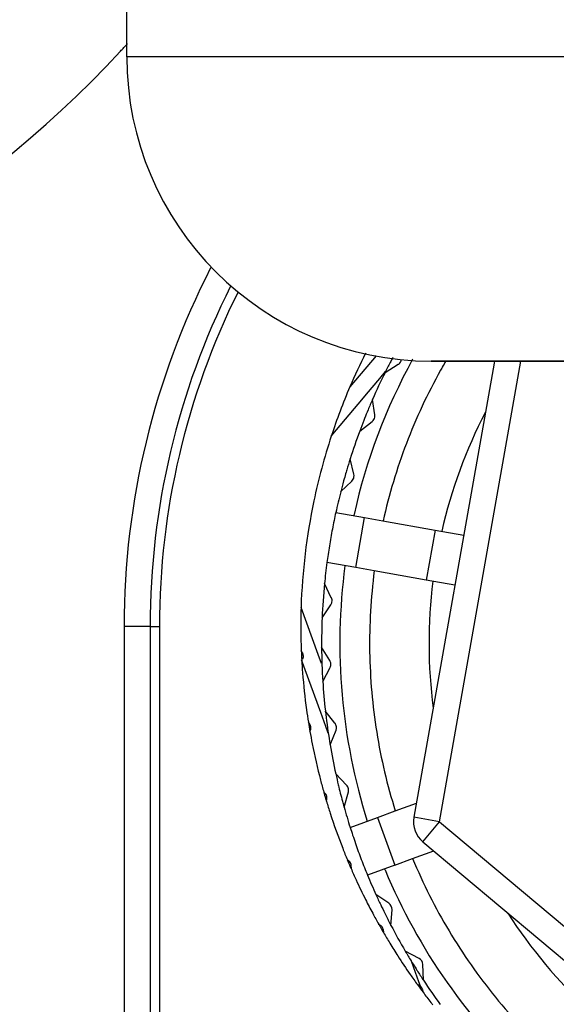
# Model space of a CAD drawing. Units: millimetres. Extents: x -3 to 1189, y 0 to 841.
# Drawn here: x 1080 to 1086, y 479 to 490 of the extents above; entities that cross this region are included whole.
import ezdxf

# ---------------------------------------------------------------- set-up
doc = ezdxf.new("R2010")
doc.units = ezdxf.units.MM
doc.header["$LTSCALE"] = 65.395
doc.layers.add('3_ALL_AXES', color=7, linetype='CONTINUOUS')
doc.layers.add('7_ALL_FEATURES', color=7, linetype='CONTINUOUS')

msp = doc.modelspace()

# ---------------------------------------------------------------- linework, layer by layer
at = {"layer": '3_ALL_AXES', "color": 7, "linetype": 'Continuous'}
for start, end in [(180, 317.2331), (317.2331, 317.7918)]:
    msp.add_arc((1071.519, 498.316), 12.5, start, end, dxfattribs=at)
at = {"layer": '7_ALL_FEATURES', "color": 7, "linetype": 'Continuous'}
for p, q in [((1080.769, 489.766), (1080.769, 490.466)), ((1083.737, 486.133), (1083.89, 486.229)), ((1084.991, 486.244), (1084.07, 481.021)), ((1084.845, 486.266), (1084.269, 486.266)), ((1084.269, 486.266), (1084.869, 486.266)), ((1084.869, 486.266), (1084.845, 486.266)), ((1089.769, 486.266), (1084.869, 486.266)), ((1084.869, 486.266), (1089.769, 486.266)), ((1084.995, 486.266), (1084.991, 486.244)), ((1083.524, 485.885), (1083.676, 486.066)), ((1083.676, 486.066), (1083.744, 486.148)), ((1083.119, 485.403), (1083.49, 485.845)), ((1083.49, 485.845), (1083.524, 485.885)), ((1083.619, 485.648), (1083.594, 485.826)), ((1083.446, 485.461), (1083.588, 485.572)), ((1083.379, 484.965), (1083.336, 485.141)), ((1083.227, 484.761), (1083.357, 484.887)), ((1083.171, 484.524), (1083.501, 484.466)), ((1083.501, 484.466), (1083.714, 484.428)), ((1083.714, 484.428), (1084.313, 484.323)), ((1084.313, 484.323), (1084.642, 484.265)), ((1083.4, 483.891), (1083.069, 483.95)), ((1083.613, 483.854), (1083.4, 483.891)), ((1084.212, 483.748), (1083.613, 483.854)), ((1083.12, 483.545), (1083.041, 483.707)), ((1084.54, 483.69), (1084.212, 483.748)), ((1083.014, 483.314), (1083.115, 483.463)), ((1082.969, 482.892), (1082.772, 483.434)), ((1081.144, 483.216), (1081.144, 472.716)), ((1083.007, 482.787), (1082.969, 482.892)), ((1083.103, 482.822), (1083.008, 482.975)), ((1083.021, 482.581), (1083.106, 482.741)), ((1083.162, 482.102), (1083.051, 482.244)), ((1082.867, 482.101), (1082.856, 482.114)), ((1082.874, 482.007), (1082.88, 482.022)), ((1083.106, 481.853), (1083.174, 482.021)), ((1083.296, 481.391), (1083.17, 481.521)), ((1083.046, 481.298), (1083.033, 481.309)), ((1083.266, 481.138), (1083.316, 481.312)), ((1083.064, 481.205), (1083.068, 481.221)), ((1083.855, 481.093), (1084.098, 481.182)), ((1083.651, 481.019), (1083.855, 481.093)), ((1083.336, 480.904), (1083.651, 481.019)), ((1084.172, 480.739), (1086.249, 478.997)), ((1084.054, 480.545), (1084.298, 480.634)), ((1083.318, 480.521), (1083.304, 480.531)), ((1083.851, 480.471), (1084.054, 480.545)), ((1083.349, 480.447), (1083.347, 480.43)), ((1083.851, 480.471), (1083.535, 480.356)), ((1083.782, 480.031), (1083.632, 480.132)), ((1083.805, 479.778), (1083.818, 479.958)), ((1083.679, 479.781), (1083.664, 479.789)), ((1083.719, 479.712), (1083.718, 479.695)), ((1084.129, 479.397), (1083.969, 479.482)), ((1084.178, 479.147), (1084.172, 479.328)), ((1084.125, 479.089), (1084.109, 479.096)), ((1084.173, 479.025), (1084.173, 479.019)), ((1084.173, 479.025), (1084.173, 479.019)), ((1084.173, 479.019), (1084.174, 479.008))]:
    msp.add_line(p, q, dxfattribs=at)
at = {"layer": '7_ALL_FEATURES', "color": 9, "linetype": 'Continuous'}
for p, q in [((1089.769, 489.766), (1080.769, 489.766)), ((1083.634, 486.328), (1083.333, 485.969)), ((1084.365, 480.969), (1085.299, 486.266)), ((1083.4, 483.891), (1083.501, 484.466)), ((1084.313, 484.323), (1084.212, 483.748)), ((1080.738, 483.216), (1080.738, 473.216)), ((1081.036, 483.216), (1080.738, 483.216)), ((1081.036, 483.216), (1081.036, 473.216)), ((1081.036, 483.216), (1081.144, 483.216)), ((1082.999, 482.225), (1082.779, 482.829)), ((1083.058, 482.064), (1082.999, 482.225)), ((1083.085, 481.989), (1083.058, 482.064)), ((1083.651, 481.019), (1083.851, 480.471)), ((1084.365, 480.969), (1084.07, 481.021)), ((1084.172, 480.739), (1084.365, 480.969)), ((1084.365, 480.969), (1088.965, 477.109)), ((1084.068, 479.29), (1084.04, 479.365)), ((1084.126, 479.128), (1084.068, 479.29)), ((1084.145, 479.077), (1084.126, 479.128))]:
    msp.add_line(p, q, dxfattribs=at)
at = {"layer": '7_ALL_FEATURES', "color": 7, "linetype": 'Continuous'}
for centre, radius, start, end in [((1084.269, 489.766), 3.5, 180, 270), ((1089.769, 483.216), 8.625, 153.5342, 180), ((1089.769, 483.216), 7, 153.3382, 156.835), ((1090.008, 483.022), 7, 152.3342, 152.5383), ((1090.008, 483.022), 7, 151.9955, 152.3342), ((1083.847, 486.298), 0.0817, 302, 350.0007), ((1090.008, 483.022), 6.448, 149.7622, 150.5215), ((1090.008, 483.022), 6.448, 149.7627, 150.5218), ((1090.008, 483.022), 7, 152.5383, 153.6148), ((1090.008, 483.022), 6.448, 150.8665, 154.9983), ((1090.008, 483.022), 6.448, 150.6124, 150.8665), ((1090.008, 483.022), 6.448, 150.6126, 150.8664), ((1090.008, 483.022), 6.448, 150.5215, 150.6124), ((1090.008, 483.022), 7, 153.6148, 156.3852), ((1089.769, 483.216), 7, 156.835, 161.7868), ((1090.008, 483.022), 7, 156.3852, 157.4617), ((1090.008, 483.022), 7, 157.4617, 158.3342), ((1090.008, 483.022), 6.448, 154.9983, 159.1336), ((1090.008, 483.022), 7, 158.3342, 158.5383), ((1083.538, 485.636), 0.0817, 308, 350.0001), ((1083.538, 485.636), 0.0817, 350.0001, 8), ((1090.008, 483.022), 7, 158.5383, 159.6148), ((1089.769, 483.216), 7, 161.7868, 168.1146), ((1090.008, 483.022), 7, 159.6148, 162.3852), ((1090.008, 483.022), 6.448, 159.1336, 167.4076), ((1090.008, 483.022), 6.448, 159.1335, 167.4076), ((1090.008, 483.022), 7, 162.3852, 163.4617), ((1090.008, 483.022), 7, 164.3342, 164.5383), ((1090.008, 483.022), 7, 163.6658, 164.3342), ((1090.008, 483.022), 7, 163.4617, 163.6658), ((1083.3, 484.946), 0.0817, 314, 350.0001), ((1083.3, 484.946), 0.0817, 350.0001, 14), ((1090.008, 483.022), 7, 164.5383, 165.6148), ((1090.008, 483.022), 7, 165.6148, 167.612), ((1089.769, 483.216), 7, 168.1146, 178.2132), ((1090.008, 483.022), 7, 167.612, 168.3852), ((1090.008, 483.022), 7, 168.3852, 170), ((1090.008, 483.022), 7, 170, 171.6148), ((1090.008, 483.022), 7, 171.6148, 172.388), ((1090.008, 483.022), 7, 172.388, 174.3852), ((1090.008, 483.022), 6.448, 172.5924, 180.8665), ((1090.008, 483.022), 6.448, 172.5924, 180.8664), ((1090.008, 483.022), 7, 174.3852, 177.6148), ((1083.047, 483.509), 0.0817, 326, 349.9999), ((1083.047, 483.509), 0.0817, 349.9999, 26), ((1089.769, 483.216), 7, 178.2132, 181.1068), ((1090.008, 483.022), 7, 177.6148, 180.3852), ((1089.769, 483.216), 7, 181.1068, 182.3124), ((1089.769, 483.216), 7, 182.3124, 183.1635), ((1076.34, 478.738), 7.681, 32.9849, 33.1012), ((1082.715, 482.876), 0.081, 3.4876, 13.4103), ((1090.008, 483.022), 7, 180.3852, 183.6148), ((1090.008, 483.022), 6.448, 180.8665, 184.9983), ((1090.008, 483.022), 6.448, 180.8664, 185.0018), ((1089.769, 483.216), 7, 183.1635, 184.3777), ((1081.292, 483.618), 1.685, 331.9817, 332.5027), ((1083.034, 482.779), 0.0817, 4.0102, 32), ((1083.034, 482.779), 0.0817, 332, 350), ((1083.034, 482.779), 0.0817, 350, 4.0102), ((1089.769, 483.216), 7, 184.3777, 187.8756), ((1090.008, 483.022), 7, 183.6148, 186.3852), ((1090.008, 483.022), 6.448, 184.9983, 189.1336), ((1090.008, 483.022), 6.448, 185.0018, 189.1335), ((1089.769, 483.216), 7, 187.8756, 189.0542), ((1090.008, 483.022), 7, 186.3852, 186.937), ((1089.769, 483.216), 7, 189.0542, 189.9458), ((1090.008, 483.022), 7, 186.937, 187.006), ((1090.008, 483.022), 7, 187.006, 189.6148), ((1083.098, 482.051), 0.0817, 6.3196, 38), ((1089.769, 483.216), 7, 189.9458, 191.1244), ((1083.098, 482.051), 0.0817, 338, 350.0006), ((1083.098, 482.051), 0.0817, 350.0006, 6.3196), ((1090.008, 483.022), 6.448, 189.1336, 197.4076), ((1089.769, 483.216), 7, 191.1244, 194.6256), ((1090.008, 483.022), 7, 189.6148, 192.3852), ((1090.008, 483.022), 7, 192.3852, 193.4617), ((1089.769, 483.216), 7, 194.6256, 195.8042), ((1089.769, 483.216), 7, 195.8042, 195.9226), ((1089.769, 483.216), 7, 195.9226, 196.5774), ((1090.008, 483.022), 7, 193.4617, 193.6658), ((1090.008, 483.022), 7, 193.6658, 195.2171), ((1083.237, 481.334), 0.0817, 8.6733, 44), ((1083.237, 481.334), 0.0817, 344, 349.9993), ((1083.237, 481.334), 0.0817, 349.9993, 8.6733), ((1089.769, 483.216), 7, 196.5774, 196.6958), ((1089.769, 483.216), 7, 196.6958, 197.8744), ((1090.008, 483.022), 7, 195.2171, 195.2796), ((1090.008, 483.022), 7, 195.2796, 195.6148), ((1089.769, 483.216), 7, 197.8744, 201.3756), ((1090.008, 483.022), 7, 195.6148, 197.612), ((1084.365, 480.969), 0.3, 170, 230), ((1090.008, 483.022), 7, 197.612, 198.3852), ((1090.008, 483.022), 7, 198.3852, 200), ((1089.769, 483.216), 7, 201.3756, 202.5542), ((1090.008, 483.022), 7, 200, 201.6148), ((1089.769, 483.216), 7, 202.5542, 202.6726), ((1089.769, 483.216), 7, 202.6726, 203.4458), ((1090.008, 483.022), 6.448, 202.5924, 210.8665), ((1090.008, 483.022), 6.448, 202.5924, 210.8664), ((1089.769, 483.216), 7, 203.4458, 204.6244), ((1090.008, 483.022), 7, 201.6148, 202.388), ((1089.769, 483.216), 7, 204.6244, 206.6709), ((1090.008, 483.022), 7, 202.388, 204.3852), ((1089.769, 483.216), 7, 206.6709, 208.1256), ((1090.008, 483.022), 7, 204.3852, 205.4617), ((1090.008, 483.022), 7, 205.4617, 205.6658), ((1090.008, 483.022), 7, 205.6658, 206.5383), ((1083.736, 479.964), 0.0817, 356, 56), ((1089.769, 483.216), 7, 208.1256, 209.3042), ((1090.008, 483.022), 7, 206.5383, 207.6148), ((1089.769, 483.216), 7, 209.3057, 209.4226), ((1089.769, 483.216), 7, 209.4226, 209.9583), ((1089.769, 483.216), 7, 209.9583, 210.1943), ((1090.008, 483.022), 7, 207.6148, 210.3852), ((1090.008, 483.022), 6.448, 210.8665, 214.9983), ((1089.769, 483.216), 7, 210.1958, 211.3744), ((1089.769, 483.216), 7, 211.3744, 212.7789), ((1090.008, 483.022), 7, 210.3852, 211.4617), ((1089.769, 483.216), 7, 212.7789, 214.8756), ((1090.008, 483.022), 7, 211.4617, 211.5344), ((1084.09, 479.325), 0.0817, 2, 62), ((1090.008, 483.022), 7, 211.5344, 211.6658), ((1090.008, 483.022), 7, 211.6658, 212.3342), ((1090.008, 483.022), 7, 212.3342, 212.5383), ((1090.008, 483.022), 7, 212.5383, 213.6148), ((1090.008, 483.022), 6.448, 214.9983, 219.1336), ((1089.769, 483.216), 7, 214.8756, 216.0542), ((1090.008, 483.022), 7, 213.6148, 216.3852), ((1089.769, 483.216), 7, 216.0501, 216.1726), ((1089.769, 483.216), 7, 216.1726, 216.9442), ((1084.094, 479.016), 0.0792, 61.5793, 67.2626), ((1084.095, 479.017), 0.0786, 50.167, 61.5714), ((1084.096, 479.018), 0.0769, 40.9233, 50.0908), ((1084.095, 479.018), 0.0773, 36.3714, 40.9763), ((1084.094, 479.017), 0.0784, 26.1145, 36.3257), ((1084.094, 479.017), 0.0793, 15.9652, 26.1053), ((1084.093, 479.017), 0.0795, 5.8755, 15.9585), ((1089.769, 483.216), 7, 216.9456, 218.1443), ((1090.008, 483.022), 6.448, 219.1336, 227.4076), ((1090.008, 483.022), 6.448, 219.1335, 227.4076), ((1089.769, 483.216), 7, 218.1443, 218.432)]:
    msp.add_arc(centre, radius, start, end, dxfattribs=at)
at = {"layer": '7_ALL_FEATURES', "color": 9, "linetype": 'Continuous'}
for centre, radius, start, end in [((1089.769, 483.216), 9.031, 152.8536, 180), ((1089.769, 483.216), 8.732, 153.39, 180), ((1090.008, 483.022), 6.79, 151.2532, 167.4152), ((1090.008, 483.022), 5.765, 152.5633, 167.1), ((1090.008, 483.022), 6.79, 167.4152, 167.5381), ((1090.008, 483.022), 6.79, 172.4619, 197.5381), ((1090.008, 483.022), 5.765, 172.9, 187.4367), ((1090.008, 483.022), 6.79, 202.4619, 202.5843), ((1090.008, 483.022), 6.79, 202.5843, 227.5381), ((1090.008, 483.022), 5.765, 212.5633, 227.1)]:
    msp.add_arc(centre, radius, start, end, dxfattribs=at)
at = {"layer": '7_ALL_FEATURES', "color": 7, "linetype": 'Continuous'}
for points in [[(1082.783, 482.92), (1082.788, 482.912), (1082.792, 482.904), (1082.794, 482.895)], [(1082.796, 482.881), (1082.797, 482.867), (1082.794, 482.852), (1082.787, 482.84)], [(1082.884, 482.064), (1082.882, 482.077), (1082.876, 482.091), (1082.867, 482.101)], [(1082.88, 482.022), (1082.885, 482.035), (1082.887, 482.05), (1082.884, 482.064)], [(1083.067, 481.262), (1083.064, 481.276), (1083.056, 481.288), (1083.046, 481.298)], [(1083.068, 481.221), (1083.071, 481.234), (1083.071, 481.249), (1083.067, 481.262)], [(1083.343, 480.488), (1083.338, 480.501), (1083.329, 480.513), (1083.318, 480.521)], [(1083.349, 480.447), (1083.351, 480.461), (1083.349, 480.475), (1083.343, 480.488)], [(1083.709, 479.752), (1083.702, 479.764), (1083.691, 479.774), (1083.679, 479.781)], [(1083.719, 479.712), (1083.719, 479.726), (1083.715, 479.74), (1083.709, 479.752)]]:
    msp.add_open_spline(points, degree=3, dxfattribs=at)

doc.saveas('drawing.dxf')
